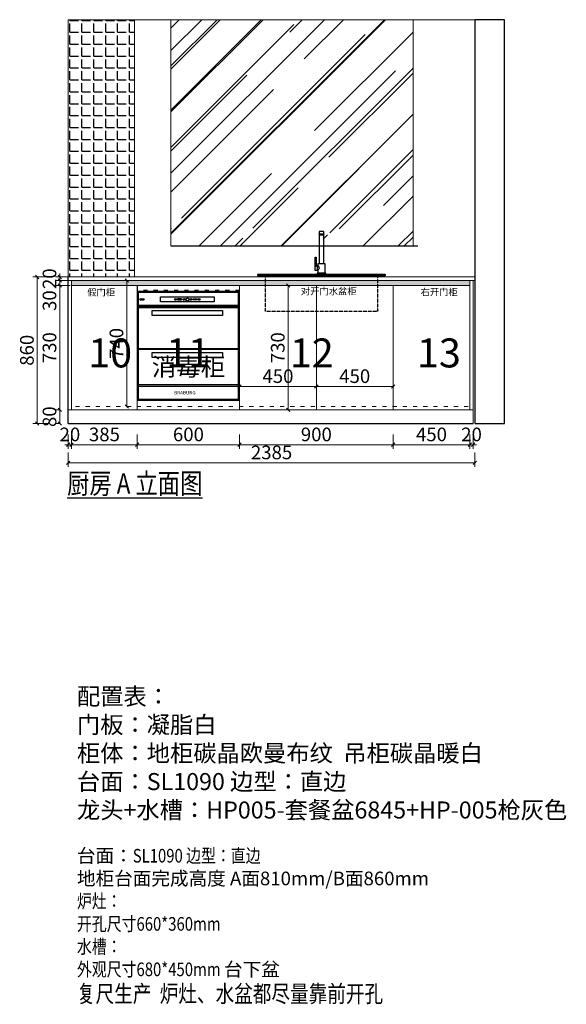
# Model space of a CAD drawing. Units: millimetres. Extents: x 47452 to 67668, y 38134 to 46466.
# Drawn here: x 60010 to 63215, y 38761 to 44539 of the extents above; entities that cross this region are included whole.
import ezdxf

# ---------------------------------------------------------------- set-up
doc = ezdxf.new("R2010")
doc.units = ezdxf.units.MM
doc.header["$LTSCALE"] = 2
doc.header["$PDMODE"] = 35
doc.linetypes.add('$0$ACAD_ISO03W100', pattern=[30, 12, -18])
doc.linetypes.add('DASH', pattern=[0.35, 0.25, -0.1])
for name, color, linetype in [('1-60%淡显', 156, 'Continuous'), ('3-20%淡显', 152, 'Continuous'), ('ZB_厨柜', 7, 'Continuous')]:
    doc.layers.add(name, color=color, linetype=linetype)
doc.styles.add('parker标注', font='SIMPLEX.shx', dxfattribs={"width": 0.8, "bigfont": 'bigfont.shx'})
doc.styles.get("Standard").update_dxf_attribs({"font": 'txt', "height": 100})
doc.styles.add('ZB_宋体', font='txt', dxfattribs={"height": 80})
doc.styles.add('仿宋', font='txt', dxfattribs={"width": 0.8})
doc.styles.add('宋体', font='txt', dxfattribs={"height": 100})
doc.styles.add('帝森标注0.5', font='txt', dxfattribs={"width": 0.5})
doc.dimstyles.new('帝森标注', dxfattribs={"dimscale": 20, "dimtxt": 4, "dimasz": 1, "dimexe": 1.25, "dimexo": 3, "dimgap": 0.5, "dimtad": 1, "dimdsep": 46, "dimtxsty": '帝森标注0.5', "dimblk": 'OBLIQUE', "dimcen": 2.5, "dimclrd": 3, "dimclre": 3, "dimclrt": 1, "dimadec": 0, "dimazin": 0, "dimtfac": 1, "dimtix": 1, "dimtmove": 1, "dimatfit": 2, "dimldrblk": 'CCD_Leader_Arrow', "dimfxl": 3, "dimfxlon": 1, "dimlwd": 5, "dimlwe": 5, "dimarcsym": 0})

# ---------------------------------------------------------------- blocks, each defined once
blk = doc.blocks.new('_OBLIQUE')
at = {"color": 0}
blk.add_line((-0.5, -0.5), (0.5, 0.5), dxfattribs=at)
blk = doc.blocks.new('*D365')
at = {"color": 3, "lineweight": 5, "transparency": 16777216}
for p, q in [((60294.7, 41999.3), (60294.7, 41914.3)), ((62679.7, 41999.3), (62679.7, 41914.3)), ((62679.7, 41939.3), (60294.7, 41939.3))]:
    blk.add_line(p, q, dxfattribs=at)
at = {"layer": 'Defpoints', "color": 0, "transparency": 16777216}
for p in [(60294.7, 44514), (62679.7, 43009.3), (60294.7, 41939.3)]:
    blk.add_point(p, dxfattribs=at)
at = {"color": 3, "lineweight": 5, "transparency": 16777216, "xscale": 20, "yscale": 20, "zscale": 20, "rotation": 180}
blk.add_blockref('_OBLIQUE', (60294.7, 41939.3), dxfattribs=at)
at = {"color": 3, "lineweight": 5, "transparency": 16777216, "xscale": 20, "yscale": 20, "zscale": 20}
blk.add_blockref('_OBLIQUE', (62679.7, 41939.3), dxfattribs=at)
at = {"color": 1, "lineweight": 15, "transparency": 16777216, "insert": (61487.2, 41989.3), "char_height": 80, "attachment_point": 5, "style": '帝森标注0.5'}
blk.add_mtext('2385', dxfattribs=at)
blk = doc.blocks.new('CCD_Leader_Arrow')
at = {"color": 2, "linetype": 'ByBlock'}
blk.add_line((0, 0), (-1, 0), dxfattribs=at)
for points in [[(-0.86, 0.67), (-0.6, 0.85), (-0.24, 0), (0, 0)], [(-0.86, -0.67), (-0.6, -0.85), (-0.24, 0), (0, 0)]]:
    blk.add_solid(points, dxfattribs=at)
blk = doc.blocks.new('*D366')
at = {"color": 3, "lineweight": 5, "transparency": 16777216}
for p, q in [((60314.7, 42105), (60314.7, 42020)), ((60699.7, 42105), (60699.7, 42020)), ((60314.7, 42045), (60699.7, 42045))]:
    blk.add_line(p, q, dxfattribs=at)
at = {"layer": 'Defpoints', "color": 0, "transparency": 16777216}
for p in [(60314.7, 42249.3), (60699.7, 42249.3), (60699.7, 42045)]:
    blk.add_point(p, dxfattribs=at)
at = {"color": 3, "lineweight": 5, "transparency": 16777216, "xscale": 20, "yscale": 20, "zscale": 20, "rotation": 180}
blk.add_blockref('_OBLIQUE', (60314.7, 42045), dxfattribs=at)
at = {"color": 3, "lineweight": 5, "transparency": 16777216, "xscale": 20, "yscale": 20, "zscale": 20}
blk.add_blockref('_OBLIQUE', (60699.7, 42045), dxfattribs=at)
at = {"color": 1, "lineweight": 15, "transparency": 16777216, "insert": (60507.2, 42095), "char_height": 80, "attachment_point": 5, "style": '帝森标注0.5'}
blk.add_mtext('385', dxfattribs=at)
blk = doc.blocks.new('*D367')
at = {"color": 3, "lineweight": 5, "transparency": 16777216}
for p, q in [((60699.7, 42105), (60699.7, 42020)), ((61299.7, 42105), (61299.7, 42020)), ((60699.7, 42045), (61299.7, 42045))]:
    blk.add_line(p, q, dxfattribs=at)
at = {"layer": 'Defpoints', "color": 0, "transparency": 16777216}
for p in [(60699.7, 42249.3), (61299.7, 42249.3), (61299.7, 42045)]:
    blk.add_point(p, dxfattribs=at)
at = {"color": 3, "lineweight": 5, "transparency": 16777216, "xscale": 20, "yscale": 20, "zscale": 20, "rotation": 180}
blk.add_blockref('_OBLIQUE', (60699.7, 42045), dxfattribs=at)
at = {"color": 3, "lineweight": 5, "transparency": 16777216, "xscale": 20, "yscale": 20, "zscale": 20}
blk.add_blockref('_OBLIQUE', (61299.7, 42045), dxfattribs=at)
at = {"color": 1, "lineweight": 15, "transparency": 16777216, "insert": (60999.7, 42095), "char_height": 80, "attachment_point": 5, "style": '帝森标注0.5'}
blk.add_mtext('600', dxfattribs=at)
blk = doc.blocks.new('*D368')
at = {"color": 3, "lineweight": 5, "transparency": 16777216}
for p, q in [((61299.7, 42105), (61299.7, 42020)), ((62199.7, 42105), (62199.7, 42020)), ((61299.7, 42045), (62199.7, 42045))]:
    blk.add_line(p, q, dxfattribs=at)
at = {"layer": 'Defpoints', "color": 0, "transparency": 16777216}
for p in [(61299.7, 42249.3), (62199.7, 42249.3), (62199.7, 42045)]:
    blk.add_point(p, dxfattribs=at)
at = {"color": 3, "lineweight": 5, "transparency": 16777216, "xscale": 20, "yscale": 20, "zscale": 20, "rotation": 180}
blk.add_blockref('_OBLIQUE', (61299.7, 42045), dxfattribs=at)
at = {"color": 3, "lineweight": 5, "transparency": 16777216, "xscale": 20, "yscale": 20, "zscale": 20}
blk.add_blockref('_OBLIQUE', (62199.7, 42045), dxfattribs=at)
at = {"color": 1, "lineweight": 15, "transparency": 16777216, "insert": (61749.7, 42095), "char_height": 80, "attachment_point": 5, "style": '帝森标注0.5'}
blk.add_mtext('900', dxfattribs=at)
blk = doc.blocks.new('*D369')
at = {"color": 3, "lineweight": 5, "transparency": 16777216}
for p, q in [((62199.7, 42105), (62199.7, 42020)), ((62649.7, 42105), (62649.7, 42020)), ((62199.7, 42045), (62649.7, 42045))]:
    blk.add_line(p, q, dxfattribs=at)
at = {"layer": 'Defpoints', "color": 0, "transparency": 16777216}
for p in [(62199.7, 42249.3), (62649.7, 42249.3), (62649.7, 42045)]:
    blk.add_point(p, dxfattribs=at)
at = {"color": 3, "lineweight": 5, "transparency": 16777216, "xscale": 20, "yscale": 20, "zscale": 20, "rotation": 180}
blk.add_blockref('_OBLIQUE', (62199.7, 42045), dxfattribs=at)
at = {"color": 3, "lineweight": 5, "transparency": 16777216, "xscale": 20, "yscale": 20, "zscale": 20}
blk.add_blockref('_OBLIQUE', (62649.7, 42045), dxfattribs=at)
at = {"color": 1, "lineweight": 15, "transparency": 16777216, "insert": (62424.7, 42095), "char_height": 80, "attachment_point": 5, "style": '帝森标注0.5'}
blk.add_mtext('450', dxfattribs=at)
blk = doc.blocks.new('*D370')
at = {"color": 3, "lineweight": 5, "transparency": 16777216}
for p, q in [((62649.7, 42105), (62649.7, 42020)), ((62669.7, 42105), (62669.7, 42020)), ((62649.7, 42045), (62629.7, 42045)), ((62649.7, 42045), (62669.7, 42045)), ((62669.7, 42045), (62689.7, 42045))]:
    blk.add_line(p, q, dxfattribs=at)
at = {"layer": 'Defpoints', "color": 0, "transparency": 16777216}
for p in [(62649.7, 42249.3), (62669.7, 42249.3), (62669.7, 42045)]:
    blk.add_point(p, dxfattribs=at)
at = {"color": 3, "lineweight": 5, "transparency": 16777216, "xscale": 20, "yscale": 20, "zscale": 20}
blk.add_blockref('_OBLIQUE', (62649.7, 42045), dxfattribs=at)
at = {"color": 3, "lineweight": 5, "transparency": 16777216, "xscale": 20, "yscale": 20, "zscale": 20, "rotation": 180}
blk.add_blockref('_OBLIQUE', (62669.7, 42045), dxfattribs=at)
at = {"color": 1, "lineweight": 15, "transparency": 16777216, "insert": (62659.7, 42095), "char_height": 80, "attachment_point": 5, "style": '帝森标注0.5'}
blk.add_mtext('20', dxfattribs=at)
blk = doc.blocks.new('*U349')
for points in [[(372.7, 466.4, -0.414214), (372.7, 466.4), (372.7, 479.1, -0.414214), (373.7, 480.1), (399, 480.1, -0.414214), (400, 479.1), (400, 466.4, -0.414214), (400, 466.4)], [(372.7, 466.4, 0.414214), (372.7, 466.4), (372.7, 466.4, 0.414214), (373.7, 465.4), (399, 465.4, 0.414214), (400, 466.4), (400, 466.4, 0.414214), (400, 466.4)], [(405.3, 277), (405.3, 292.8, 0.414214), (404.3, 293.8), (368.3, 293.8, 0.414214), (367.3, 292.8), (367.3, 237)], [(422, 275.8, 0.291695), (423, 277), (423, 329, 0.414214), (422, 330), (418.4, 330, 0.414214), (417.4, 329), (417.4, 277, 0.319599), (418.4, 275.8)], [(423, 279.8), (424.7, 279.8, -0.414214), (425.7, 278.8), (425.7, 254, -0.414214), (424.7, 253), (409.5, 253, -0.414214), (408.5, 254), (408.5, 278.8, -0.414214), (409.5, 279.8), (417.4, 279.8)]]:
    blk.add_lwpolyline(points, format="xyb")
for points in [[(372.7, 293.8), (372.7, 466.4)], [(400, 466.4), (400, 293.8)], [(405.3, 237), (405.3, 255.8)], [(405.4, 277.1), (408.5, 277.1)], [(408.5, 255.7), (405.4, 255.7)]]:
    blk.add_lwpolyline(points)
for points in [[(361.3, 236, -0.414214), (362.3, 237), (410.3, 237, -0.414214), (411.3, 236), (411.3, 229.3, -0.414214), (410.3, 228.3), (362.3, 228.3, -0.414214), (361.3, 229.3)], [(11.3, 226.3, -0.414214), (13.3, 228.3), (759.3, 228.3, -0.414214), (761.3, 226.3), (761.3, 224.4, -0.414214), (759.3, 222.4), (13.3, 222.4, -0.414214), (11.3, 224.4)]]:
    blk.add_lwpolyline(points, format="xyb", close=True)
for centre, radius, start, end in [((414.3, 266.4), 13.9, 129.58654, 230.41346), ((420.3, 284.3), 8.71, 257.18108, 281.17556)]:
    blk.add_arc(centre, radius, start, end)
at = {"layer": '1-60%淡显'}
for points in [[(395.9, 465.4), (395.9, 464.2, -0.414214), (394.9, 463.2), (377.7, 463.2, -0.414214), (376.7, 464.2), (376.7, 465.4)], [(393.6, 463.2), (393.6, 461.8, -0.414214), (392.6, 460.8), (380.1, 460.8, -0.414214), (379.1, 461.8), (379.1, 463.2)]]:
    blk.add_lwpolyline(points, format="xyb", dxfattribs=at)
at = {"layer": '3-20%淡显', "linetype": 'DASH', "ltscale": 3}
blk.add_lwpolyline([(716.3, 222.4), (716.3, 17.4, -0.414214), (711.3, 12.4), (61.3, 12.4, -0.414214), (56.3, 17.4), (56.3, 222.4)], format="xyb", dxfattribs=at)
blk = doc.blocks.new('*D353')
at = {"color": 3, "lineweight": 5, "transparency": 16777216}
for p, q in [((60245.5, 42249.3), (60220.5, 42249.3)), ((60245.5, 42169.3), (60245.5, 42249.3)), ((60245.5, 42169.3), (60220.5, 42169.3))]:
    blk.add_line(p, q, dxfattribs=at)
at = {"layer": 'Defpoints', "color": 0, "transparency": 16777216}
for p in [(60245.5, 42249.3), (60294.7, 42249.3), (60294.7, 42169.3)]:
    blk.add_point(p, dxfattribs=at)
at = {"color": 3, "lineweight": 5, "transparency": 16777216, "xscale": 20, "yscale": 20, "zscale": 20}
for p, rotation in [((60245.5, 42249.3), 90), ((60245.5, 42169.3), 270)]:
    blk.add_blockref('_OBLIQUE', p, dxfattribs=dict(at, rotation=rotation))
at = {"color": 1, "lineweight": 15, "transparency": 16777216, "insert": (60195.5, 42209.3), "char_height": 80, "attachment_point": 5, "rotation": 90, "style": '帝森标注0.5'}
blk.add_mtext('80', dxfattribs=at)
blk = doc.blocks.new('*D354')
at = {"color": 3, "lineweight": 5, "transparency": 16777216}
for p, q in [((60265.7, 42979.3), (60220.5, 42979.3)), ((60245.5, 42249.3), (60245.5, 42979.3)), ((60245.5, 42249.3), (60220.5, 42249.3))]:
    blk.add_line(p, q, dxfattribs=at)
at = {"layer": 'Defpoints', "color": 0, "transparency": 16777216}
for p in [(60245.5, 42979.3), (60325.7, 42979.3), (60294.7, 42249.3)]:
    blk.add_point(p, dxfattribs=at)
at = {"color": 3, "lineweight": 5, "transparency": 16777216, "xscale": 20, "yscale": 20, "zscale": 20}
for p, rotation in [((60245.5, 42979.3), 90), ((60245.5, 42249.3), 270)]:
    blk.add_blockref('_OBLIQUE', p, dxfattribs=dict(at, rotation=rotation))
at = {"color": 1, "lineweight": 15, "transparency": 16777216, "insert": (60195.5, 42614.3), "char_height": 80, "attachment_point": 5, "rotation": 90, "style": '帝森标注0.5'}
blk.add_mtext('730', dxfattribs=at)
blk = doc.blocks.new('*D355')
at = {"color": 3, "lineweight": 5, "transparency": 16777216}
for p, q in [((60305.5, 43029.3), (60220.5, 43029.3)), ((60305.5, 43009.3), (60220.5, 43009.3)), ((60245.5, 43029.3), (60245.5, 43049.3)), ((60245.5, 43009.3), (60245.5, 43029.3)), ((60245.5, 43009.3), (60245.5, 42989.3))]:
    blk.add_line(p, q, dxfattribs=at)
at = {"layer": 'Defpoints', "color": 0, "transparency": 16777216}
for p in [(60245.5, 43029.3), (60449.5, 43009.3), (60450.5, 43029.3)]:
    blk.add_point(p, dxfattribs=at)
at = {"color": 3, "lineweight": 5, "transparency": 16777216, "xscale": 20, "yscale": 20, "zscale": 20}
for p, rotation in [((60245.5, 43029.3), 270), ((60245.5, 43009.3), 90)]:
    blk.add_blockref('_OBLIQUE', p, dxfattribs=dict(at, rotation=rotation))
at = {"color": 1, "lineweight": 15, "transparency": 16777216, "insert": (60195.5, 43019.3), "char_height": 80, "attachment_point": 5, "rotation": 90, "style": '帝森标注0.5'}
blk.add_mtext('20', dxfattribs=at)
blk = doc.blocks.new('*D361')
at = {"color": 3, "lineweight": 5, "transparency": 16777216}
for p, q in [((60173, 43029.3), (60088, 43029.3)), ((60113, 42169.3), (60113, 43029.3)), ((60173, 42169.3), (60088, 42169.3))]:
    blk.add_line(p, q, dxfattribs=at)
at = {"layer": 'Defpoints', "color": 0, "transparency": 16777216}
for p in [(60113, 43029.3), (60728.6, 43029.3), (60498.3, 42169.3)]:
    blk.add_point(p, dxfattribs=at)
at = {"color": 3, "lineweight": 5, "transparency": 16777216, "xscale": 20, "yscale": 20, "zscale": 20}
for p, rotation in [((60113, 43029.3), 90), ((60113, 42169.3), 270)]:
    blk.add_blockref('_OBLIQUE', p, dxfattribs=dict(at, rotation=rotation))
at = {"color": 1, "lineweight": 15, "transparency": 16777216, "insert": (60063, 42599.3), "char_height": 80, "attachment_point": 5, "rotation": 90, "style": '帝森标注0.5'}
blk.add_mtext('860', dxfattribs=at)
blk = doc.blocks.new('erwtrtu')
at = {"color": 250, "lineweight": 40}
for p, q in [((114759.1, -46253.6), (114174.1, -46253.6)), ((114759.1, -46263.6), (114174.1, -46263.6)), ((114759.1, -46508.8), (114174.1, -46508.8))]:
    blk.add_line(p, q, dxfattribs=at)
at = {"color": 250}
for p, q in [((114759.1, -46718), (114174.1, -46718)), ((114759.1, -46728), (114174.1, -46728))]:
    blk.add_line(p, q, dxfattribs=at)
at = {"color": 4}
blk.add_lwpolyline([(114764.1, -46808.8), (114169.1, -46808.8), (114169.1, -46168.8), (114764.1, -46168.8)], close=True, dxfattribs=at)
at = {"color": 250}
for points in [[(114759.1, -46803.8), (114174.1, -46803.8), (114174.1, -46173.8), (114759.1, -46173.8)], [(114617.3, -46230.7), (114303.7, -46230.7), (114303.7, -46201.5), (114617.3, -46201.5)], [(114427, -46213.9), (114402.7, -46213.9), (114402.7, -46218.4), (114427, -46218.4)], [(114494, -46213.9), (114518.3, -46213.9), (114518.3, -46218.4), (114494, -46218.4)], [(114667.3, -46311.5), (114253.7, -46311.5), (114253.7, -46282.3), (114667.3, -46282.3)], [(114667.3, -46556.7), (114253.7, -46556.7), (114253.7, -46527.5), (114667.3, -46527.5)]]:
    blk.add_lwpolyline(points, close=True, dxfattribs=at)
for centre, radius in [((114186.9, -46216.2), 5.46), ((114202, -46216.2), 5.46), ((114390.9, -46216.2), 5.46), ((114439.3, -46216.2), 5.46), ((114460.5, -46216.2), 8.51), ((114481.7, -46216.2), 5.46), ((114530.2, -46216.2), 5.46)]:
    blk.add_circle(centre, radius, dxfattribs=at)
at = {"color": 8, "insert": (114252.4, -46559.6), "char_height": 105, "width": 511.515, "attachment_point": 1}
blk.add_mtext('{\\fSimHei|b0|i0|c134|p49;消毒柜}', dxfattribs=at)
at = {"color": 250, "insert": (114508.3, -46754.1), "char_height": 20, "width": 55.63, "attachment_point": 3}
blk.add_mtext('{\\f@SimHei|b0|i0|c134|p49;BRABURG}', dxfattribs=at)
blk = doc.blocks.new('*D425')
at = {"color": 3, "lineweight": 5, "transparency": 16777216}
for p, q in [((60294.7, 42105), (60294.7, 42020)), ((60314.7, 42105), (60314.7, 42020)), ((60294.7, 42045), (60274.7, 42045)), ((60314.7, 42045), (60294.7, 42045)), ((60314.7, 42045), (60334.7, 42045))]:
    blk.add_line(p, q, dxfattribs=at)
at = {"layer": 'Defpoints', "color": 0, "transparency": 16777216}
for p in [(60294.7, 42249.3), (60314.7, 42249.3), (60294.7, 42045)]:
    blk.add_point(p, dxfattribs=at)
at = {"color": 3, "lineweight": 5, "transparency": 16777216, "xscale": 20, "yscale": 20, "zscale": 20}
blk.add_blockref('_OBLIQUE', (60294.7, 42045), dxfattribs=at)
at = {"color": 3, "lineweight": 5, "transparency": 16777216, "xscale": 20, "yscale": 20, "zscale": 20, "rotation": 180}
blk.add_blockref('_OBLIQUE', (60314.7, 42045), dxfattribs=at)
at = {"color": 1, "lineweight": 15, "transparency": 16777216, "insert": (60304.7, 42095), "char_height": 80, "attachment_point": 5, "style": '帝森标注0.5'}
blk.add_mtext('20', dxfattribs=at)
blk = doc.blocks.new('*D351')
at = {"color": 3, "lineweight": 5, "transparency": 16777216}
for p, q in [((61523.9, 42979.3), (61608.9, 42979.3)), ((61583.9, 42979.3), (61583.9, 42249.3)), ((61523.9, 42249.3), (61608.9, 42249.3))]:
    blk.add_line(p, q, dxfattribs=at)
at = {"layer": 'Defpoints', "color": 0, "transparency": 16777216}
for p in [(61449.6, 42979.3), (61449.6, 42249.3), (61583.9, 42249.3)]:
    blk.add_point(p, dxfattribs=at)
at = {"color": 3, "lineweight": 5, "transparency": 16777216, "xscale": 20, "yscale": 20, "zscale": 20}
for p, rotation in [((61583.9, 42979.3), 90), ((61583.9, 42249.3), 270)]:
    blk.add_blockref('_OBLIQUE', p, dxfattribs=dict(at, rotation=rotation))
at = {"color": 1, "lineweight": 15, "transparency": 16777216, "insert": (61533.9, 42614.3), "char_height": 80, "attachment_point": 5, "rotation": 90, "style": '帝森标注0.5'}
blk.add_mtext('730', dxfattribs=at)
blk = doc.blocks.new('*D411')
at = {"color": 3, "lineweight": 5, "transparency": 16777216}
for p, q in [((60305.5, 43009.3), (60220.5, 43009.3)), ((60245.5, 42979.3), (60245.5, 43009.3)), ((60305.5, 42979.3), (60220.5, 42979.3)), ((60245.5, 42855.3), (60245.5, 42979.3))]:
    blk.add_line(p, q, dxfattribs=at)
at = {"layer": 'Defpoints', "color": 0, "transparency": 16777216}
for p in [(60245.5, 43009.3), (60422.5, 43009.3), (60422.5, 42979.3)]:
    blk.add_point(p, dxfattribs=at)
at = {"color": 3, "lineweight": 5, "transparency": 16777216, "xscale": 20, "yscale": 20, "zscale": 20}
for p, rotation in [((60245.5, 43009.3), 90), ((60245.5, 42979.3), 270)]:
    blk.add_blockref('_OBLIQUE', p, dxfattribs=dict(at, rotation=rotation))
at = {"color": 1, "lineweight": 15, "transparency": 16777216, "insert": (60195.5, 42890.6), "char_height": 80, "attachment_point": 5, "rotation": 90, "style": '帝森标注0.5'}
blk.add_mtext('30', dxfattribs=at)
blk = doc.blocks.new('*D412')
at = {"color": 3, "lineweight": 5, "transparency": 16777216}
for p, q in [((61299.7, 42370.1), (61299.7, 42411.9)), ((61749.7, 42386.9), (61299.7, 42386.9)), ((61749.7, 42370.1), (61749.7, 42411.9))]:
    blk.add_line(p, q, dxfattribs=at)
at = {"layer": 'Defpoints', "color": 0, "transparency": 16777216}
for p in [(61299.7, 42386.9), (61299.7, 42310.1), (61749.7, 42310.1)]:
    blk.add_point(p, dxfattribs=at)
at = {"color": 3, "lineweight": 5, "transparency": 16777216, "xscale": 20, "yscale": 20, "zscale": 20, "rotation": 180}
blk.add_blockref('_OBLIQUE', (61299.7, 42386.9), dxfattribs=at)
at = {"color": 3, "lineweight": 5, "transparency": 16777216, "xscale": 20, "yscale": 20, "zscale": 20}
blk.add_blockref('_OBLIQUE', (61749.7, 42386.9), dxfattribs=at)
at = {"color": 1, "lineweight": 15, "transparency": 16777216, "insert": (61524.7, 42436.9), "char_height": 80, "attachment_point": 5, "style": '帝森标注0.5'}
blk.add_mtext('450', dxfattribs=at)
blk = doc.blocks.new('*D413')
at = {"color": 3, "lineweight": 5, "transparency": 16777216}
for p, q in [((61749.7, 42370.1), (61749.7, 42411.9)), ((61749.7, 42386.9), (62199.7, 42386.9)), ((62199.7, 42370.1), (62199.7, 42411.9))]:
    blk.add_line(p, q, dxfattribs=at)
at = {"layer": 'Defpoints', "color": 0, "transparency": 16777216}
for p in [(62199.7, 42386.9), (61749.7, 42310.1), (62199.7, 42310.1)]:
    blk.add_point(p, dxfattribs=at)
at = {"color": 3, "lineweight": 5, "transparency": 16777216, "xscale": 20, "yscale": 20, "zscale": 20, "rotation": 180}
blk.add_blockref('_OBLIQUE', (61749.7, 42386.9), dxfattribs=at)
at = {"color": 3, "lineweight": 5, "transparency": 16777216, "xscale": 20, "yscale": 20, "zscale": 20}
blk.add_blockref('_OBLIQUE', (62199.7, 42386.9), dxfattribs=at)
at = {"color": 1, "lineweight": 15, "transparency": 16777216, "insert": (61974.7, 42436.9), "char_height": 80, "attachment_point": 5, "style": '帝森标注0.5'}
blk.add_mtext('450', dxfattribs=at)
blk = doc.blocks.new('*D415')
at = {"color": 3, "lineweight": 5, "transparency": 16777216}
for p, q in [((60638.1, 43009.3), (60663.1, 43009.3)), ((60638.1, 43009.3), (60638.1, 42269.3)), ((60638.1, 42269.3), (60663.1, 42269.3))]:
    blk.add_line(p, q, dxfattribs=at)
at = {"layer": 'Defpoints', "color": 0, "transparency": 16777216}
for p in [(60589.8, 43009.3), (60589.8, 42269.3), (60638.1, 42269.3)]:
    blk.add_point(p, dxfattribs=at)
at = {"color": 3, "lineweight": 5, "transparency": 16777216, "xscale": 20, "yscale": 20, "zscale": 20}
for p, rotation in [((60638.1, 43009.3), 90), ((60638.1, 42269.3), 270)]:
    blk.add_blockref('_OBLIQUE', p, dxfattribs=dict(at, rotation=rotation))
at = {"color": 1, "lineweight": 15, "transparency": 16777216, "insert": (60588.1, 42639.3), "char_height": 80, "attachment_point": 5, "rotation": 90, "style": '帝森标注0.5'}
blk.add_mtext('740', dxfattribs=at)

msp = doc.modelspace()

# ---------------------------------------------------------------- hatches: boundary and pattern name
h = msp.add_hatch()
h.set_pattern_fill('ANGLE', color=8, scale=10)
h.set_pattern_definition([(0, (-30569.73, 131777.86), (0, 69.85), [50.8, -19.05]), (90, (-30569.73, 131777.86), (-69.85, 4e-15), [50.8, -19.05])])
h.paths.add_polyline_path([(60682.741, 44539.325), (60294.741, 44539.325), (60294.741, 43029.325), (60682.741, 43029.325)])
h = msp.add_hatch()
h.set_pattern_fill('AR-RROOF', color=8, scale=10, angle=45)
h.set_pattern_definition([(45, (-30569.73, 131777.86), (215.52615, 574.7364), [3810, -508, 1270, -254]), (45, (-30420.66, 132106.54), (-418.4799, 59.2697), [762, -83.82, 1524, -190.5]), (45, (-30632.59, 132020.33), (813.6112, 1054.28207), [2032, -355.6, 1016, -254])])
edge = h.paths.add_edge_path()
edge.add_line((60896.741, 44539.325), (60896.741, 43211.607))
edge.add_line((60896.741, 43211.607), (61815.971, 43211.607))
edge.add_line((61815.971, 43211.607), (61815.971, 43274.4))
edge.add_line((61815.971, 43274.4), (61815.971, 43287.13))
edge.add_arc((61816.971, 43287.13), 1, 90, 180, ccw=False)
edge.add_line((61816.971, 43288.13), (61842.243, 43288.13))
edge.add_arc((61842.243, 43287.13), 1, 0, 90, ccw=False)
edge.add_line((61843.243, 43287.13), (61843.243, 43274.4))
edge.add_line((61843.243, 43274.4), (61843.243, 43211.607))
edge.add_line((61843.243, 43211.607), (62316.741, 43211.607))
edge.add_line((62316.741, 43211.607), (62316.741, 44539.325))
edge.add_line((62316.741, 44539.325), (60896.741, 44539.325))
h = msp.add_hatch(color=8)
h.dxf.hatch_style = 1
h.set_gradient(color1=(128, 128, 128), color2=(128, 128, 128), tint=1)
h.paths.add_polyline_path([(60314.741, 43009.325), (60314.741, 42979.325), (61349.741, 42979.325), (61349.741, 43009.325)])
h.paths.add_polyline_path([(60434.835, 42979.325), (60637.896, 42979.325)], flags=17)
h = msp.add_hatch(color=8)
h.dxf.hatch_style = 1
h.set_gradient(color1=(128, 128, 128), color2=(128, 128, 128), tint=1)
h.paths.add_polyline_path([(62649.741, 42979.325), (62649.741, 43009.325), (61302.741, 43009.325), (61302.741, 42979.325)])
h.paths.add_polyline_path([(62364.741, 42980.851), (62567.802, 42980.851)], flags=16)

# ---------------------------------------------------------------- linework, layer by layer
at = {"color": 8, "lineweight": 15}
for p, q in [((60294.741, 44539.325), (60294.741, 42169.325)), ((60294.741, 44539.325), (62679.741, 44539.325)), ((60682.741, 44539.325), (60682.741, 43029.325)), ((60896.741, 44539.325), (60896.741, 43211.607)), ((62316.741, 44539.325), (62316.741, 43211.607))]:
    msp.add_line(p, q, dxfattribs=at)
at = {"color": 8}
msp.add_line((60896.741, 43211.607), (62344.741, 43211.607), dxfattribs=at)
at = {"lineweight": 15}
for p, q in [((60294.741, 43029.325), (62679.741, 43029.325)), ((60294.741, 43009.325), (62679.741, 43009.325)), ((60314.741, 42249.325), (60314.741, 43009.325)), ((62649.741, 43009.325), (62649.741, 42249.325)), ((62669.741, 43009.325), (62669.741, 42169.325)), ((62679.741, 43029.325), (62679.741, 43009.325)), ((60389.605, 42979.325), (60314.741, 42979.325)), ((60336.741, 42979.325), (60700.298, 42979.325)), ((60699.741, 42979.325), (60699.741, 42249.325)), ((61299.741, 42979.325), (62649.741, 42979.325)), ((61299.741, 42249.325), (61299.741, 42979.325)), ((61749.741, 42979.325), (61749.741, 42249.325)), ((62199.741, 42979.325), (62199.741, 42249.325)), ((60294.741, 42249.325), (62669.741, 42249.325)), ((60294.741, 42249.325), (60314.741, 42249.325))]:
    msp.add_line(p, q, dxfattribs=at)
at = {"color": 255}
for q in [(60294.741, 43029.325), (62669.741, 42169.325)]:
    msp.add_line((60294.741, 42169.325), q, dxfattribs=at)
at = {"linetype": '$0$ACAD_ISO03W100', "lineweight": 15}
for p, q in [((61299.741, 42952.325), (60699.741, 42952.325)), ((60336.741, 42269.325), (62649.741, 42269.325))]:
    msp.add_line(p, q, dxfattribs=at)
at = {"color": 4}
msp.add_lwpolyline([(62679.741, 42169.325), (62853.059, 42169.325), (62853.059, 44539.325), (62679.741, 44539.325)], close=True, dxfattribs=at)
at = {"lineweight": 15}
for points in [[(60700.298, 42979.325), (61299.741, 42979.325), (61299.741, 42945.325), (60700.298, 42945.325)], [(60699.741, 42305.325), (61299.741, 42305.325), (61299.741, 42249.325), (60699.741, 42249.325)]]:
    msp.add_lwpolyline(points, close=True, dxfattribs=at)

# ---------------------------------------------------------------- block references
at = {"xscale": -1}
msp.add_blockref('*U349', (62165.949, 42815.438), dxfattribs=at)
at = {"color": 255}
msp.add_blockref('erwtrtu', (-53467.033, 89114.149), dxfattribs=at)

# ---------------------------------------------------------------- texts
at = {"color": 1, "style": '仿宋'}
for s, p in [('10', (60412.063, 42498.484)), ('11', (60868.657, 42498.484)), ('12', (61594.114, 42498.484)), ('13', (62339.603, 42498.484))]:
    msp.add_text(s, height=170, dxfattribs=at).set_placement(p)
at = {"lineweight": 15, "char_height": 40, "attachment_point": 1, "style": 'parker标注'}
for s, insert in [('{\\fSimSun|b0|i0|c134|p2;\\C2;假门柜}', (60406.067, 42959.837)), ('{\\fSimSun|b0|i0|c134|p2;\\C2;对开门水盆柜}', (61658.646, 42965.669)), ('{\\fSimSun|b0|i0|c134|p2;\\C2;右开门柜}', (62360.475, 42961.465))]:
    msp.add_mtext_dynamic_manual_height_columns(s, width=425.33955, gutter_width=125, heights=[0], dxfattribs=dict(at, insert=insert))
at = {"color": 2, "insert": (61081.525, 41877.533), "char_height": 120, "width": 1138.45768, "attachment_point": 3, "style": '宋体'}
msp.add_mtext('{\\fMicrosoft YaHei|b0|i0|c134|p34;\\W0.8;\\L厨房 A 立面图}', dxfattribs=at)
at = {"color": 2, "lineweight": 15, "insert": (60345.928, 40617.997), "char_height": 100, "attachment_point": 1, "style": 'parker标注'}
msp.add_mtext_dynamic_manual_height_columns('{\\fSimSun|b0|i0|c134|p2;\\C1;配置表：\\P\\C2;门板：凝脂白\\P柜体：地柜碳晶欧曼布纹  吊柜碳晶暖白\\P台面：SL1090 边型：直边\\P龙头+水槽：HP005-套餐盆6845+HP-005枪灰色}', width=4650.90636, gutter_width=37.5, heights=[0], dxfattribs=at)
at = {"layer": 'ZB_厨柜', "color": 2, "insert": (60345.928, 39672.753), "char_height": 80, "attachment_point": 1, "style": 'ZB_宋体'}
msp.add_mtext('{\\C4;台面：\\W0.8;\\C2;SL1090 边型：直边\\P}地柜台面完成高度 A面810mm/B面860mm\\P{\\W0.8;\\C256;炉灶：\\P开孔尺寸660*360mm ^J水槽：\\P外观尺寸680*450mm \\fNSimSun|b0|i0|c134|p49;\\W1;\\C0;台下盆\\P\\fSimSun|b0|i0|c134|p2;\\H1.25x;\\W0.8;\\C1;复尺生产  炉灶、水盆都尽量靠前开孔}', dxfattribs=at)

# ---------------------------------------------------------------- dimensions: what is measured, and where the dimension line sits
at = {"lineweight": 15}
for base, p1, p2, picture, middle in [((60294.741, 41939.322), (62679.741, 43009.325), (60294.741, 44513.997), '*D365', (61487.241, 41989.322)), ((61299.741, 42386.917), (61749.741, 42310.08), (61299.741, 42310.08), '*D412', (61524.741, 42436.917)), ((62199.741, 42386.917), (61749.741, 42310.08), (62199.741, 42310.08), '*D413', (61974.741, 42436.917)), ((60294.741, 42044.996), (60314.741, 42249.325), (60294.741, 42249.325), '*D425', (60304.741, 42094.996)), ((60699.741, 42044.996), (60314.741, 42249.325), (60699.741, 42249.325), '*D366', (60507.241, 42094.996)), ((61299.741, 42044.996), (60699.741, 42249.325), (61299.741, 42249.325), '*D367', (60999.741, 42094.996)), ((62199.741, 42044.996), (61299.741, 42249.325), (62199.741, 42249.325), '*D368', (61749.741, 42094.996)), ((62649.741, 42044.996), (62199.741, 42249.325), (62649.741, 42249.325), '*D369', (62424.741, 42094.996)), ((62669.741, 42044.996), (62649.741, 42249.325), (62669.741, 42249.325), '*D370', (62659.741, 42094.996))]:
    dim = msp.add_linear_dim(base=base, p1=p1, p2=p2, dimstyle='帝森标注', dxfattribs=at)
    dim.commit()
    dim.dimension.update_dxf_attribs({"geometry": picture, "text_midpoint": middle})
for base, p1, p2, picture, middle in [((60245.463, 43029.325), (60449.475, 43009.325), (60450.468, 43029.325), '*D355', (60195.463, 43019.325)), ((60112.976, 43029.325), (60498.34, 42169.325), (60728.561, 43029.325), '*D361', (60062.976, 42599.325)), ((60638.109, 42269.325), (60589.812, 43009.325), (60589.812, 42269.325), '*D415', (60588.109, 42639.325)), ((60245.463, 42979.325), (60294.741, 42249.325), (60325.741, 42979.325), '*D354', (60195.463, 42614.325)), ((61583.894, 42249.325), (61449.607, 42979.325), (61449.607, 42249.325), '*D351', (61533.894, 42614.325)), ((60245.463, 42249.325), (60294.741, 42169.325), (60294.741, 42249.325), '*D353', (60195.463, 42209.325))]:
    dim = msp.add_linear_dim(base=base, p1=p1, p2=p2, angle=90, dimstyle='帝森标注', dxfattribs=at)
    dim.commit()
    dim.dimension.update_dxf_attribs({"geometry": picture, "text_midpoint": middle})
dim = msp.add_linear_dim(base=(60245.463, 43009.325), p1=(60422.457, 42979.325), p2=(60422.457, 43009.325), angle=90, dimstyle='帝森标注', dxfattribs=at)
dim.commit()
dim.dimension.update_dxf_attribs({"geometry": '*D411', "text_midpoint": (60245.463, 42890.64), "dimtype": 160})

doc.saveas('drawing.dxf')
